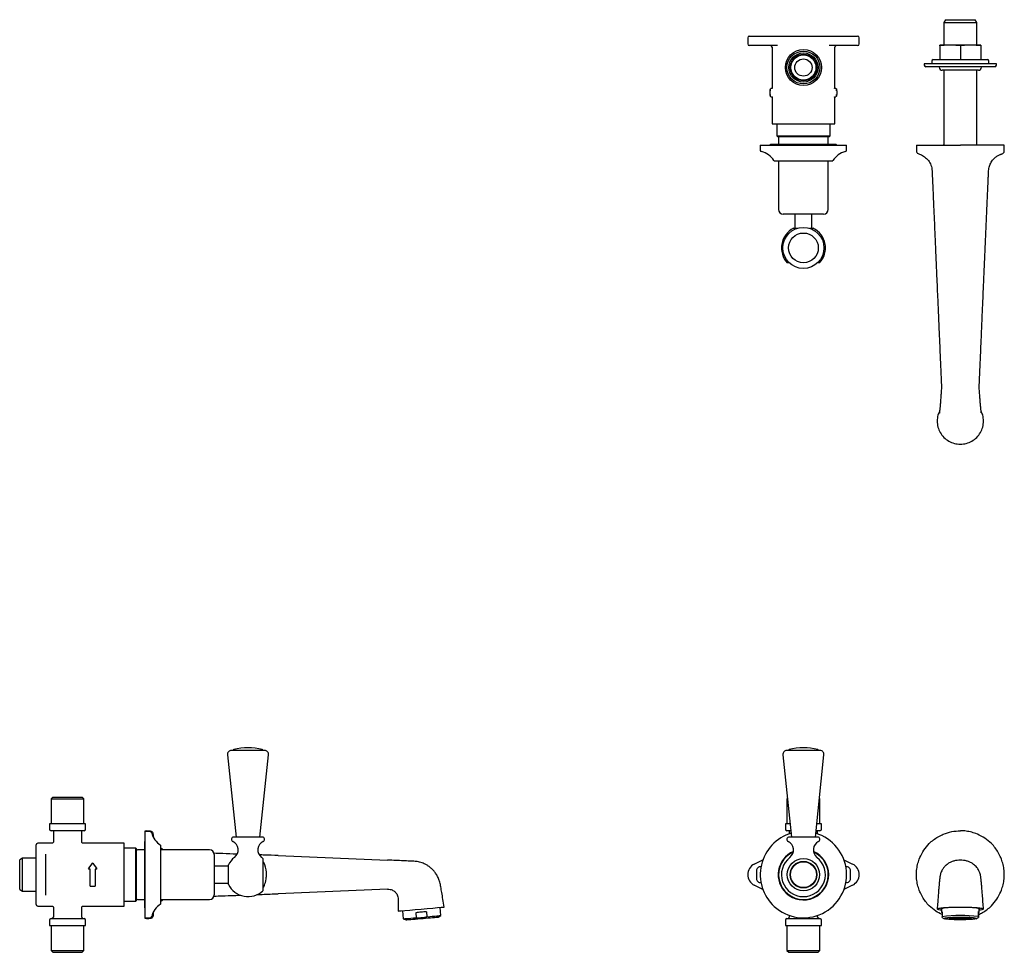
# Model space of a CAD drawing. Units: millimetres. Extents: x 691 to 1892, y 1265 to 1860.
# Drawn here: x 691 to 1319, y 1265 to 1860 of the extents above; entities that cross this region are included whole.
import ezdxf

# ---------------------------------------------------------------- set-up
doc = ezdxf.new("R2010")
doc.units = ezdxf.units.MM
doc.linetypes.add('SLD-Solid', pattern=[0])

msp = doc.modelspace()

# ---------------------------------------------------------------- linework, layer by layer
at = {"color": 7, "linetype": 'SLD-Solid', "lineweight": 25}
for p, q in [((1281.23, 1859.6), (1280.23, 1857.86)), ((1280.23, 1857.86), (1280.23, 1843.35)), ((1280.23, 1857.86), (1290.73, 1857.86)), ((1281.23, 1859.6), (1290.73, 1859.6)), ((1290.73, 1859.6), (1300.23, 1859.6)), ((1290.73, 1857.86), (1301.23, 1857.86)), ((1301.23, 1857.86), (1300.23, 1859.6)), ((1301.23, 1843.35), (1301.23, 1857.86)), ((1155.23, 1848.1), (1155.23, 1844.1)), ((1156.23, 1849.1), (1159.83, 1849.1)), ((1159.83, 1849.1), (1182.25, 1849.1)), ((1182.25, 1849.1), (1199.21, 1849.1)), ((1199.21, 1849.1), (1221.63, 1849.1)), ((1221.63, 1849.1), (1225.23, 1849.1)), ((1226.23, 1844.1), (1226.23, 1848.1)), ((1159.83, 1843.1), (1156.23, 1843.1)), ((1174.25, 1843.1), (1159.83, 1843.1)), ((1170.73, 1842.1), (1170.73, 1815.74)), ((1221.63, 1843.1), (1207.22, 1843.1)), ((1210.73, 1815.75), (1210.73, 1842.1)), ((1225.23, 1843.1), (1221.63, 1843.1)), ((1277.73, 1842.99), (1277.73, 1843.35)), ((1283.77, 1843.35), (1277.73, 1843.35)), ((1277.73, 1842.99), (1277.73, 1834.15)), ((1284.7, 1843.35), (1283.77, 1843.35)), ((1290.73, 1842.99), (1284.7, 1843.35)), ((1296.77, 1843.35), (1284.7, 1843.35)), ((1290.73, 1842.99), (1290.73, 1834.15)), ((1297.7, 1843.35), (1296.77, 1843.35)), ((1303.73, 1842.99), (1297.7, 1843.35)), ((1303.73, 1843.35), (1297.7, 1843.35)), ((1303.73, 1842.99), (1303.73, 1834.15)), ((1272.48, 1833.15), (1272.48, 1831.35)), ((1273.48, 1834.15), (1307.98, 1834.15)), ((1308.98, 1831.35), (1308.98, 1833.15)), ((1267.73, 1831.35), (1267.73, 1830.6)), ((1313.73, 1831.35), (1267.73, 1831.35)), ((1271.67, 1829.6), (1268.73, 1829.6)), ((1312.73, 1829.6), (1271.67, 1829.6)), ((1277.23, 1829.6), (1277.23, 1829.35)), ((1280.77, 1827.35), (1279.23, 1827.35)), ((1280.23, 1827.35), (1280.23, 1780.1)), ((1302.23, 1827.35), (1280.77, 1827.35)), ((1301.23, 1780.1), (1301.23, 1827.35)), ((1304.23, 1829.35), (1304.23, 1829.6)), ((1313.73, 1830.6), (1313.73, 1831.35)), ((1169.23, 1814.1), (1169.23, 1812.1)), ((1169.62, 1815.04), (1169.62, 1814.8)), ((1170.57, 1815.71), (1170.12, 1815.71)), ((1211.35, 1815.71), (1210.89, 1815.71)), ((1211.85, 1814.8), (1211.85, 1815.04)), ((1212.23, 1812.1), (1212.23, 1814.1)), ((1169.62, 1811.4), (1169.62, 1811.15)), ((1170.12, 1810.48), (1170.57, 1810.48)), ((1170.73, 1810.44), (1170.73, 1793.1)), ((1210.73, 1793.1), (1210.73, 1810.45)), ((1210.89, 1810.48), (1211.35, 1810.48)), ((1211.85, 1811.15), (1211.85, 1811.4)), ((1170.73, 1793.1), (1210.73, 1793.1)), ((1173.76, 1793.1), (1173.76, 1785.6)), ((1207.71, 1785.6), (1207.71, 1793.1)), ((1173.76, 1785.6), (1174.26, 1785.1)), ((1173.76, 1785.6), (1207.71, 1785.6)), ((1174.26, 1785.1), (1207.21, 1785.1)), ((1174.88, 1784.6), (1174.88, 1780.1)), ((1206.58, 1780.1), (1206.58, 1784.6)), ((1207.21, 1785.1), (1207.71, 1785.6)), ((1163.23, 1779.6), (1163.23, 1776.46)), ((1163.23, 1779.6), (1218.23, 1779.6)), ((1210.98, 1780.1), (1170.48, 1780.1)), ((1218.23, 1776.46), (1218.23, 1779.6)), ((1172.31, 1769.6), (1209.15, 1769.6)), ((1174.88, 1769.6), (1174.88, 1738.6)), ((1206.58, 1738.6), (1206.58, 1769.6)), ((1203.58, 1735.6), (1177.88, 1735.6)), ((1185.28, 1735.6), (1185.28, 1726.6)), ((1196.18, 1726.6), (1196.18, 1735.6)), ((1184.43, 1726.6), (1186.78, 1726.6)), ((1194.68, 1726.6), (1197.04, 1726.6)), ((1181.7, 1704.6), (1180.45, 1704.6)), ((1201.01, 1704.6), (1199.76, 1704.6)), ((847.37, 1393.66), (826.15, 1393.66)), ((827.26, 1393.86), (827.26, 1393.66)), ((846.26, 1393.66), (846.26, 1393.86)), ((1199.04, 1393.66), (1180.12, 1393.66)), ((1181.23, 1393.86), (1181.23, 1393.66)), ((1201.34, 1393.66), (1199.04, 1393.66)), ((1200.23, 1393.66), (1200.23, 1393.86)), ((823.67, 1390.89), (829.17, 1338.56)), ((844.36, 1338.56), (849.86, 1390.89)), ((1177.64, 1390.89), (1183.14, 1338.56)), ((1198.33, 1338.56), (1203.83, 1390.89)), ((712.46, 1364.06), (711.28, 1362.88)), ((711.28, 1362.88), (711.28, 1347.06)), ((711.28, 1362.88), (732.24, 1362.88)), ((712.46, 1364.06), (731.06, 1364.06)), ((732.24, 1362.88), (731.06, 1364.06)), ((732.24, 1347.06), (732.24, 1362.88)), ((1180.55, 1363.17), (1180.25, 1362.88)), ((1180.25, 1362.88), (1180.25, 1347.06)), ((1180.25, 1362.88), (1180.58, 1362.88)), ((1200.88, 1362.88), (1201.21, 1362.88)), ((1201.21, 1362.88), (1200.91, 1363.17)), ((1201.21, 1347.06), (1201.21, 1362.88)), ((710.26, 1347.06), (710.26, 1343.56)), ((733.26, 1347.06), (710.26, 1347.06)), ((733.26, 1343.56), (733.26, 1347.06)), ((1179.23, 1347.06), (1179.23, 1343.56)), ((1182.24, 1347.06), (1179.23, 1347.06)), ((1202.23, 1347.06), (1199.22, 1347.06)), ((1202.23, 1343.56), (1202.23, 1347.06)), ((732.26, 1342.56), (711.26, 1342.56)), ((712.76, 1342.56), (712.76, 1335.5)), ((730.76, 1335.56), (730.76, 1342.56)), ((771.26, 1342.29), (771.26, 1342.56)), ((774.4, 1342.06), (771.26, 1342.06)), ((771.26, 1294.34), (771.26, 1342.06)), ((845.88, 1338.56), (827.64, 1338.56)), ((1182.72, 1342.56), (1180.23, 1342.56)), ((1199.85, 1338.56), (1181.61, 1338.56)), ((1181.73, 1342.56), (1181.73, 1340.54)), ((1201.23, 1342.56), (1198.75, 1342.56)), ((1199.73, 1340.54), (1199.73, 1342.56)), ((701.76, 1331.56), (701.76, 1333.56)), ((701.76, 1320.37), (701.76, 1331.56)), ((711.88, 1334.56), (702.76, 1334.56)), ((757.76, 1334.56), (731.76, 1334.56)), ((757.76, 1314.56), (757.76, 1334.56)), ((765.26, 1331.53), (757.76, 1331.53)), ((765.76, 1331.03), (765.26, 1331.53)), ((765.26, 1314.56), (765.26, 1331.53)), ((765.76, 1314.56), (765.76, 1331.03)), ((770.76, 1330.41), (766.26, 1330.41)), ((770.76, 1334.81), (770.76, 1294.31)), ((781.26, 1301.02), (781.26, 1332.98)), ((812.26, 1330.41), (781.26, 1330.41)), ((692.99, 1325.05), (691.26, 1324.05)), ((691.26, 1305.06), (691.26, 1324.05)), ((701.76, 1325.05), (692.99, 1325.05)), ((692.99, 1304.06), (692.99, 1325.05)), ((707.76, 1327.56), (707.76, 1320.37)), ((815.26, 1327.41), (815.26, 1301.71)), ((846.26, 1324.84), (846.26, 1304.27)), ((855.95, 1326.71), (925.76, 1323.81)), ((1159.38, 1321.27), (1164.91, 1324.03)), ((1216.55, 1324.03), (1222.08, 1321.27)), ((701.76, 1308.74), (701.76, 1320.37)), ((707.76, 1320.37), (707.76, 1308.74)), ((735.18, 1318.37), (735.19, 1318.38)), ((736.06, 1318.06), (735.35, 1318.06)), ((736.26, 1307.26), (736.26, 1317.86)), ((739.26, 1317.86), (739.26, 1307.26)), ((740.18, 1318.06), (739.46, 1318.06)), ((824.26, 1320.01), (815.26, 1320.01)), ((824.26, 1314.56), (824.26, 1320.86)), ((757.76, 1294.56), (757.76, 1314.56)), ((765.26, 1297.58), (765.26, 1314.56)), ((765.76, 1298.08), (765.76, 1314.56)), ((824.26, 1308.25), (824.26, 1314.56)), ((1160.73, 1317.06), (1160.73, 1312.06)), ((1220.73, 1312.06), (1220.73, 1317.06)), ((701.76, 1297.55), (701.76, 1308.74)), ((707.76, 1308.74), (707.76, 1301.55)), ((736.48, 1307.06), (736.46, 1307.06)), ((739.04, 1307.06), (736.48, 1307.06)), ((739.06, 1307.06), (739.04, 1307.06)), ((815.26, 1309.11), (824.26, 1309.11)), ((925.76, 1305.31), (855.95, 1302.4)), ((1164.91, 1305.09), (1159.38, 1307.84)), ((1222.08, 1307.84), (1216.55, 1305.09)), ((691.26, 1305.06), (692.99, 1304.06)), ((692.99, 1304.06), (701.76, 1304.06)), ((781.26, 1296.14), (781.26, 1301.02)), ((701.76, 1295.56), (701.76, 1297.55)), ((702.76, 1294.56), (711.88, 1294.56)), ((712.76, 1293.61), (712.76, 1287.56)), ((730.76, 1287.56), (730.76, 1293.56)), ((731.76, 1294.56), (757.76, 1294.56)), ((757.76, 1297.58), (765.26, 1297.58)), ((765.26, 1297.58), (765.76, 1298.08)), ((766.26, 1298.71), (770.76, 1298.71)), ((771.26, 1287.06), (771.26, 1294.34)), ((781.26, 1298.71), (812.26, 1298.71)), ((959.59, 1288.51), (959.13, 1293.69)), ((1278.73, 1292.85), (1278.73, 1290.65)), ((1302.73, 1290.65), (1302.73, 1292.85)), ((711.26, 1286.56), (732.26, 1286.56)), ((771.26, 1287.06), (774.4, 1287.06)), ((776.34, 1288.96), (776.39, 1289.26)), ((935.23, 1291.59), (935.68, 1286.41)), ((935.68, 1286.41), (937.49, 1285.77)), ((943.66, 1290.32), (943.93, 1287.14)), ((950.48, 1290.92), (950.76, 1287.73)), ((957.91, 1287.56), (959.59, 1288.51)), ((957.91, 1287.56), (957.91, 1287.56)), ((1180.23, 1286.56), (1190.73, 1286.56)), ((1181.73, 1288.57), (1181.73, 1287.56)), ((1190.73, 1286.56), (1201.23, 1286.56)), ((1199.73, 1287.56), (1199.73, 1288.57)), ((1279.15, 1290.92), (1279.15, 1287.73)), ((1279.28, 1287.11), (1280.67, 1286.49)), ((1300.79, 1286.49), (1302.29, 1287.16)), ((1302.14, 1290.97), (1302.14, 1287.78)), ((1302.14, 1290.97), (1302.31, 1290.37)), ((1302.31, 1290.37), (1302.31, 1287.19)), ((710.26, 1285.56), (710.26, 1282.06)), ((710.26, 1282.06), (733.26, 1282.06)), ((711.28, 1282.06), (711.28, 1266.24)), ((732.24, 1266.24), (732.24, 1282.06)), ((733.26, 1282.06), (733.26, 1285.56)), ((1179.23, 1285.56), (1179.23, 1282.06)), ((1179.23, 1282.06), (1202.23, 1282.06)), ((1180.25, 1282.06), (1180.25, 1266.24)), ((1201.21, 1266.24), (1201.21, 1282.06)), ((1202.23, 1282.06), (1202.23, 1285.56)), ((711.28, 1266.24), (712.46, 1265.06)), ((711.28, 1266.24), (732.24, 1266.24)), ((712.46, 1265.06), (731.06, 1265.06)), ((731.06, 1265.06), (732.24, 1266.24)), ((1180.25, 1266.24), (1181.43, 1265.06)), ((1180.25, 1266.24), (1190.73, 1266.24)), ((1181.43, 1265.06), (1190.73, 1265.06)), ((1190.73, 1266.24), (1201.21, 1266.24)), ((1190.73, 1265.06), (1200.03, 1265.06)), ((1200.03, 1265.06), (1201.21, 1266.24))]:
    msp.add_line(p, q, dxfattribs=at)
at = {"color": 7, "linetype": 'SLD-Solid', "lineweight": 25, "flags": 128}
for points in [[(1170.03, 1815.67), (1170.01, 1815.69), (1170, 1815.7), (1169.99, 1815.7)], [(1211.43, 1815.67), (1211.45, 1815.69), (1211.47, 1815.7), (1211.47, 1815.7)], [(1170.03, 1810.52), (1170.01, 1810.5), (1170, 1810.49), (1169.99, 1810.49)], [(1211.43, 1810.52), (1211.45, 1810.5), (1211.47, 1810.49), (1211.47, 1810.49)], [(735.19, 1318.38), (736, 1319.55), (736.81, 1320.69), (737.6, 1321.82)], [(737.93, 1321.82), (738.72, 1320.69), (739.52, 1319.55), (740.33, 1318.38)], [(740.33, 1318.38), (740.34, 1318.38), (740.34, 1318.37), (740.34, 1318.37)], [(932.49, 1291.35), (932.99, 1291.4), (934.45, 1291.53), (936.79, 1291.73), (939.83, 1292), (943.38, 1292.31), (947.18, 1292.64), (950.98, 1292.97), (954.53, 1293.28), (957.57, 1293.55), (959.9, 1293.75), (961.37, 1293.88), (961.87, 1293.93)], [(1302.73, 1292.43), (1302.76, 1292.44), (1302.97, 1292.6), (1302.9, 1292.76), (1302.54, 1292.92), (1301.91, 1293.08), (1301.01, 1293.22), (1299.88, 1293.35), (1298.53, 1293.46), (1296.99, 1293.56), (1295.31, 1293.63), (1293.52, 1293.68), (1291.67, 1293.7), (1289.79, 1293.7), (1287.94, 1293.68), (1286.15, 1293.63), (1284.47, 1293.56), (1282.94, 1293.46), (1281.59, 1293.35), (1280.45, 1293.22), (1279.55, 1293.08), (1278.92, 1292.92), (1278.56, 1292.76), (1278.49, 1292.6), (1278.71, 1292.44), (1278.73, 1292.43)], [(935.68, 1286.41), (935.79, 1286.42), (936.2, 1286.46), (936.9, 1286.52), (937.87, 1286.61), (939.1, 1286.71), (940.54, 1286.84), (942.17, 1286.98), (943.93, 1287.14)], [(937.49, 1285.77), (937.59, 1285.78), (937.97, 1285.81), (938.6, 1285.87), (939.49, 1285.94), (940.6, 1286.04), (941.91, 1286.16), (943.37, 1286.28), (944.95, 1286.42), (946.61, 1286.57), (948.29, 1286.71), (949.96, 1286.86), (951.57, 1287), (953.07, 1287.13), (954.43, 1287.25), (955.6, 1287.35), (956.56, 1287.44), (957.27, 1287.5), (957.73, 1287.54), (957.91, 1287.56)], [(950.48, 1290.92), (949.64, 1290.85), (948.78, 1290.77), (947.92, 1290.7), (947.06, 1290.62), (946.19, 1290.55), (945.33, 1290.47), (944.49, 1290.4), (943.66, 1290.32)], [(950.76, 1287.73), (952.56, 1287.89), (954.23, 1288.04), (955.74, 1288.17), (957.04, 1288.28), (958.09, 1288.37), (958.88, 1288.44), (959.38, 1288.49), (959.58, 1288.51), (959.59, 1288.51)], [(1279.15, 1290.92), (1278.95, 1290.85), (1278.82, 1290.77), (1278.74, 1290.7), (1278.74, 1290.62), (1278.79, 1290.55), (1278.9, 1290.47), (1279.08, 1290.4), (1279.15, 1290.37)], [(1290.48, 1287.56), (1292.17, 1287.55), (1293.82, 1287.51), (1295.38, 1287.46), (1296.82, 1287.38), (1298.1, 1287.28), (1299.17, 1287.17), (1300.01, 1287.04), (1300.6, 1286.9), (1300.92, 1286.76), (1300.96, 1286.61), (1300.73, 1286.46), (1300.22, 1286.32), (1299.45, 1286.19), (1298.44, 1286.07), (1297.23, 1285.97), (1295.83, 1285.89), (1294.3, 1285.83), (1292.67, 1285.79), (1290.99, 1285.77), (1289.3, 1285.78), (1287.65, 1285.81), (1286.08, 1285.87), (1284.64, 1285.94), (1283.37, 1286.04), (1282.29, 1286.16), (1281.45, 1286.28), (1280.86, 1286.42), (1280.54, 1286.57), (1280.5, 1286.71), (1280.74, 1286.86), (1281.25, 1287), (1282.01, 1287.13), (1283.02, 1287.25), (1284.24, 1287.35), (1285.63, 1287.44), (1287.16, 1287.5), (1288.79, 1287.54), (1290.48, 1287.56)], [(1290.48, 1287.53), (1292.18, 1287.52), (1293.83, 1287.49), (1295.39, 1287.43), (1296.82, 1287.35), (1298.07, 1287.25), (1299.11, 1287.14), (1299.91, 1287.01), (1300.45, 1286.87), (1300.71, 1286.72), (1300.68, 1286.57), (1300.36, 1286.43), (1299.77, 1286.29), (1298.92, 1286.16), (1297.83, 1286.05), (1296.54, 1285.95), (1295.08, 1285.88), (1293.49, 1285.82), (1291.83, 1285.8), (1290.13, 1285.79), (1288.45, 1285.81), (1286.84, 1285.86), (1285.34, 1285.93), (1283.99, 1286.02), (1282.84, 1286.13), (1281.92, 1286.25), (1281.25, 1286.39), (1280.85, 1286.53), (1280.73, 1286.68), (1280.91, 1286.82), (1281.36, 1286.97), (1282.09, 1287.1), (1283.06, 1287.22), (1284.26, 1287.33), (1285.64, 1287.41), (1287.17, 1287.48), (1288.8, 1287.52), (1290.48, 1287.53)], [(1302.31, 1290.37), (1302.51, 1290.45), (1302.65, 1290.52), (1302.72, 1290.6), (1302.73, 1290.67), (1302.67, 1290.75), (1302.56, 1290.82), (1302.38, 1290.9), (1302.14, 1290.97)]]:
    msp.add_lwpolyline(points, dxfattribs=at)
at = {"color": 7, "linetype": 'SLD-Solid', "lineweight": 25}
for centre, radius in [((1190.73, 1829.1), 11.5), ((1190.73, 1829.1), 10.48), ((1190.73, 1829.1), 9.3), ((1190.73, 1829.1), 8.5), ((1190.73, 1829.1), 8), ((1190.73, 1829.1), 5.5), ((1190.73, 1714.1), 13.11), ((1190.73, 1714.1), 9.5), ((1190.73, 1314.56), 10.28), ((1190.73, 1314.56), 8.48), ((1190.73, 1314.56), 8.25)]:
    msp.add_circle(centre, radius, dxfattribs=at)
for centre, radius, start, end in [((1156.23, 1848.1), 1, 90, 180), ((1225.23, 1848.1), 1, 0, 90), ((1156.23, 1844.1), 1, 180, 270), ((1169.73, 1842.1), 1, 0, 90), ((1211.73, 1842.1), 1, 90, 180), ((1225.23, 1844.1), 1, 270, 0), ((1273.48, 1833.15), 1, 90, 180), ((1307.98, 1833.15), 1, 0, 90), ((1268.73, 1830.6), 1, 180, 270), ((1279.23, 1829.35), 2, 180, 270), ((1302.23, 1829.35), 2, 270, 0), ((1312.73, 1830.6), 1, 270, 0), ((1169.73, 1814.1), 0.5, 104.75474, 180), ((1211.73, 1814.1), 0.5, 0, 75.44775), ((1169.73, 1812.1), 0.5, 180, 255.44775), ((1211.73, 1812.1), 0.5, 284.75474, 0), ((1175.38, 1784.6), 0.5, 90, 180), ((1206.08, 1784.6), 0.5, 0, 90), ((1164.23, 1776.46), 1, 180, 257.16041), ((1170.48, 1778.6), 1.5, 90, 138.18969), ((1210.98, 1778.6), 1.5, 41.81031, 90), ((1217.23, 1776.46), 1, 282.83959, 0), ((1279.73, 1780.1), 0.5, 270, 0), ((1301.73, 1780.1), 0.5, 180, 270), ((1161.23, 1763.3), 12.5, 31.53887, 77.16041), ((1172.31, 1770.1), 0.5, 211.53887, 270), ((1209.15, 1770.1), 0.5, 270, 328.46113), ((1220.23, 1763.3), 12.5, 102.83959, 148.46113), ((1177.88, 1738.6), 3, 180, 270), ((1203.58, 1738.6), 3, 270, 0), ((1190.73, 1714.1), 14, 116.7655, 222.73211), ((1190.73, 1714.1), 14, 317.26789, 63.2345), ((826.15, 1391.16), 2.5, 90, 186), ((827.76, 1393.86), 0.5, 103.88654, 180), ((836.76, 1357.46), 38, 76.11346, 103.88654), ((845.76, 1393.86), 0.5, 0, 76.11346), ((847.37, 1391.16), 2.5, 354, 90), ((1180.12, 1391.16), 2.5, 90, 186), ((1181.73, 1393.86), 0.5, 103.88654, 180), ((1190.73, 1357.46), 38, 76.11346, 103.88654), ((1199.73, 1393.86), 0.5, 0, 76.11346), ((1201.34, 1391.16), 2.5, 354, 90), ((711.26, 1343.56), 1, 180, 270), ((732.26, 1343.56), 1, 270, 0), ((1180.23, 1343.56), 1, 180, 270), ((1201.23, 1343.56), 1, 270, 0), ((774.4, 1341.06), 1, 12.83959, 90), ((787.56, 1344.06), 12.5, 192.83959, 238.46113), ((827.76, 1337.06), 1.5, 94.50908, 243.89021), ((845.76, 1337.06), 1.5, 296.10979, 85.49092), ((1190.73, 1314.56), 27.5, 106.56957, 227.31437), ((1190.73, 1314.56), 27.5, 227.31437, 73.43043), ((1181.73, 1337.06), 1.5, 94.50908, 243.89021), ((1199.73, 1337.06), 1.5, 296.10979, 85.49092), ((702.76, 1333.56), 1, 90, 180), ((766.26, 1329.91), 0.5, 90, 180), ((772.26, 1334.81), 1.5, 132.48686, 180), ((780.76, 1332.98), 0.5, 0, 58.46113), ((812.26, 1327.41), 3, 0, 90), ((824.46, 1330.33), 6, 307.95445, 63.89021), ((849.06, 1330.33), 6, 116.10979, 232.04555), ((1178.43, 1330.33), 6, 307.95445, 63.89021), ((1203.03, 1330.33), 6, 116.10979, 232.04555), ((836.76, 1314.56), 14, 127.95445, 153.2345), ((836.76, 1314.56), 14, 47.26789, 52.04555), ((1190.73, 1314.56), 16.1, 113.35631, 227.31437), ((1190.73, 1314.56), 15.85, 113.97501, 270), ((1190.73, 1314.56), 14, 127.95445, 52.04555), ((1190.73, 1314.56), 16.1, 227.31437, 66.64369), ((1190.73, 1314.56), 15.85, 270, 66.02499), ((735.35, 1318.26), 0.2, 145, 270), ((736.06, 1317.85), 0.199, 0.34463, 90.33904), ((737.76, 1321.71), 0.2, 35, 145), ((740.18, 1318.26), 0.2, 270, 35), ((845.89, 1321.81), 1, 25.21898, 68.17162), ((830.5, 1314.56), 18.02, 4.89845, 25.21898), ((1162.73, 1314.56), 7.5, 116.51477, 243.48523), ((1163.23, 1317.06), 2.5, 79.61114, 180), ((1218.23, 1317.06), 2.5, 0, 100.38886), ((1218.73, 1314.56), 7.5, 296.51477, 63.48523), ((830.5, 1314.56), 18.02, 340.73793, 354.6695), ((830.5, 1314.56), 18.02, 354.6695, 355.52534), ((830.5, 1314.56), 18.02, 4.03823, 4.89845), ((830.5, 1314.56), 18.02, 355.52534, 4.03823), ((1163.23, 1312.06), 2.5, 180, 280.38886), ((1218.23, 1312.06), 2.5, 259.61114, 0), ((736.46, 1307.26), 0.2, 180, 270), ((739.06, 1307.26), 0.2, 270, 0), ((836.76, 1314.56), 14, 206.7655, 312.73211), ((845.89, 1307.31), 1, 291.82838, 334.78102), ((830.5, 1314.56), 18.02, 334.78102, 336.24849), ((830.54, 1314.54), 17.97, 336.05556, 340.73665), ((766.26, 1299.21), 0.5, 180, 270), ((812.26, 1301.71), 3, 270, 0), ((702.76, 1295.56), 1, 180, 270), ((772.26, 1294.31), 1.5, 180, 227.9045), ((787.56, 1285.06), 12.5, 121.53887, 167.16041), ((780.76, 1296.14), 0.5, 301.53887, 360), ((711.26, 1285.56), 1, 90, 180), ((711.76, 1287.56), 1, 270, 0), ((731.76, 1287.56), 1, 180, 270), ((732.26, 1285.56), 1, 0, 90), ((774.4, 1288.06), 1, 270, 347.16041), ((1180.23, 1285.56), 1, 90, 180), ((1180.73, 1287.56), 1, 270, 0), ((1200.73, 1287.56), 1, 180, 270), ((1201.23, 1285.56), 1, 0, 90), ((1290.82, 1208.75), 79.84, 81.84517, 98.40335), ((1290.73, 1350.38), 63.77, 262.54139, 277.45861), ((1290.73, 1348.66), 62.03, 262.43676, 277.56324), ((1290.73, 1346.96), 60.32, 262.33083, 277.66917), ((1290.73, 1344.66), 58.02, 262.14157, 277.85843)]:
    msp.add_arc(centre, radius, start, end, dxfattribs=at)
for points, knots in [([(1283.77, 1843.35), (1282.65, 1843.32), (1280.63, 1843.27), (1278.63, 1843.08), (1277.73, 1842.99)], [0, 0, 0, 0, 0.554475, 1, 1, 1, 1]), ([(1296.77, 1843.35), (1295.65, 1843.32), (1293.63, 1843.27), (1291.63, 1843.08), (1290.73, 1842.99)], [0, 0, 0, 0, 0.5544754, 1, 1, 1, 1]), ([(1303.73, 1843.35), (1303.73, 1843.32), (1303.73, 1843.26), (1303.73, 1843.07), (1303.73, 1842.99)], [0, 0, 0, 0, 0.595423, 1, 1, 1, 1]), ([(1169.62, 1814.8), (1169.61, 1814.74), (1169.61, 1814.62), (1169.6, 1814.47), (1169.58, 1814.38), (1169.57, 1814.34), (1169.57, 1814.34), (1169.57, 1814.34)], [0, 0, 0, 0, 0.254834, 0.544508, 0.766456, 0.929328, 1, 1, 1, 1]), ([(1169.62, 1814.94), (1169.62, 1814.94), (1169.62, 1814.94), (1169.62, 1814.95), (1169.62, 1814.97), (1169.62, 1815.01), (1169.62, 1815.05), (1169.64, 1815.2), (1169.68, 1815.38), (1169.82, 1815.56), (1169.93, 1815.64), (1170, 1815.66), (1170.03, 1815.67)], [0, 0, 0, 0, 0.004964, 0.011814, 0.027795, 0.065611, 0.157993, 0.159268, 0.552647, 0.766743, 0.89777, 1, 1, 1, 1]), ([(1169.62, 1814.94), (1169.62, 1814.94), (1169.62, 1814.94), (1169.62, 1814.95), (1169.62, 1814.96), (1169.62, 1815), (1169.62, 1815.02), (1169.62, 1815.04)], [0, 0, 0, 0, 0.032723, 0.079663, 0.185965, 0.435469, 1, 1, 1, 1]), ([(1170.12, 1815.71), (1170.11, 1815.71), (1170.06, 1815.71), (1170.02, 1815.71), (1169.99, 1815.7)], [0, 0, 0, 0, 0.248935, 1, 1, 1, 1]), ([(1170.99, 1815.98), (1170.99, 1815.98), (1170.99, 1815.98), (1170.98, 1815.96), (1170.95, 1815.9), (1170.86, 1815.81), (1170.73, 1815.73), (1170.62, 1815.72), (1170.57, 1815.72)], [0, 0, 0, 0, 0.038012, 0.143484, 0.285403, 0.49902, 0.756854, 1, 1, 1, 1]), ([(1210.89, 1815.72), (1210.86, 1815.72), (1210.78, 1815.71), (1210.66, 1815.77), (1210.55, 1815.85), (1210.5, 1815.93), (1210.48, 1815.97), (1210.47, 1815.98), (1210.48, 1815.98), (1210.48, 1815.98)], [0, 0, 0, 0, 0.133199, 0.392212, 0.600599, 0.769971, 0.889276, 0.984925, 1, 1, 1, 1]), ([(1211.47, 1815.7), (1211.46, 1815.7), (1211.42, 1815.71), (1211.38, 1815.71), (1211.35, 1815.71)], [0, 0, 0, 0, 0.252234, 1, 1, 1, 1]), ([(1211.43, 1815.67), (1211.46, 1815.66), (1211.53, 1815.64), (1211.64, 1815.56), (1211.78, 1815.38), (1211.83, 1815.2), (1211.84, 1815.05), (1211.84, 1815.01), (1211.84, 1814.97), (1211.84, 1814.95), (1211.84, 1814.94), (1211.84, 1814.94), (1211.84, 1814.94)], [0, 0, 0, 0, 0.1022367, 0.2332567, 0.4473564, 0.8407338, 0.8420077, 0.9343896, 0.9722055, 0.9881861, 0.9950365, 1, 1, 1, 1]), ([(1211.85, 1815.04), (1211.85, 1815.02), (1211.85, 1815), (1211.84, 1814.96), (1211.84, 1814.95), (1211.84, 1814.94), (1211.84, 1814.94), (1211.84, 1814.94)], [0, 0, 0, 0, 0.564535, 0.81404, 0.920337, 0.967284, 1, 1, 1, 1]), ([(1211.89, 1814.34), (1211.89, 1814.34), (1211.89, 1814.33), (1211.89, 1814.35), (1211.88, 1814.39), (1211.86, 1814.48), (1211.85, 1814.62), (1211.85, 1814.74), (1211.85, 1814.8)], [0, 0, 0, 0, 0.008337, 0.125767, 0.277758, 0.476379, 0.726938, 1, 1, 1, 1]), ([(1169.57, 1811.86), (1169.57, 1811.86), (1169.57, 1811.86), (1169.58, 1811.85), (1169.59, 1811.8), (1169.6, 1811.71), (1169.61, 1811.57), (1169.61, 1811.46), (1169.62, 1811.4)], [0, 0, 0, 0, 0.008337, 0.125766, 0.277756, 0.476378, 0.726935, 1, 1, 1, 1]), ([(1170.03, 1810.52), (1170, 1810.53), (1169.93, 1810.55), (1169.82, 1810.63), (1169.68, 1810.81), (1169.64, 1810.99), (1169.62, 1811.14), (1169.62, 1811.18), (1169.62, 1811.22), (1169.62, 1811.24), (1169.62, 1811.25), (1169.62, 1811.25), (1169.62, 1811.26)], [0, 0, 0, 0, 0.10223, 0.233255, 0.447352, 0.840732, 0.842007, 0.934389, 0.972205, 0.988186, 0.995032, 1, 1, 1, 1]), ([(1169.62, 1811.15), (1169.62, 1811.17), (1169.62, 1811.2), (1169.62, 1811.23), (1169.62, 1811.25), (1169.62, 1811.25), (1169.62, 1811.26), (1169.62, 1811.26)], [0, 0, 0, 0, 0.564512, 0.814016, 0.920318, 0.967258, 1, 1, 1, 1]), ([(1169.99, 1810.49), (1170, 1810.49), (1170.04, 1810.48), (1170.08, 1810.48), (1170.12, 1810.48)], [0, 0, 0, 0, 0.252221, 1, 1, 1, 1]), ([(1170.57, 1810.47), (1170.6, 1810.47), (1170.68, 1810.48), (1170.81, 1810.42), (1170.91, 1810.34), (1170.96, 1810.26), (1170.98, 1810.22), (1170.99, 1810.21), (1170.99, 1810.21), (1170.99, 1810.21)], [0, 0, 0, 0, 0.1331995, 0.3922049, 0.6005897, 0.7699694, 0.8892751, 0.9849245, 1, 1, 1, 1]), ([(1210.48, 1810.21), (1210.48, 1810.21), (1210.47, 1810.21), (1210.48, 1810.23), (1210.52, 1810.29), (1210.6, 1810.39), (1210.73, 1810.47), (1210.84, 1810.47), (1210.9, 1810.48)], [0, 0, 0, 0, 0.038011, 0.143483, 0.285399, 0.499014, 0.756846, 1, 1, 1, 1]), ([(1211.35, 1810.48), (1211.36, 1810.48), (1211.4, 1810.48), (1211.44, 1810.49), (1211.47, 1810.49)], [0, 0, 0, 0, 0.24889, 1, 1, 1, 1]), ([(1211.84, 1811.26), (1211.84, 1811.25), (1211.84, 1811.25), (1211.84, 1811.24), (1211.84, 1811.22), (1211.84, 1811.18), (1211.84, 1811.14), (1211.83, 1810.99), (1211.78, 1810.81), (1211.64, 1810.63), (1211.53, 1810.55), (1211.46, 1810.53), (1211.43, 1810.52)], [0, 0, 0, 0, 0.004967, 0.011814, 0.027794, 0.06561, 0.157992, 0.159266, 0.552644, 0.766745, 0.897764, 1, 1, 1, 1]), ([(1211.84, 1811.26), (1211.84, 1811.26), (1211.84, 1811.25), (1211.84, 1811.25), (1211.84, 1811.23), (1211.85, 1811.2), (1211.85, 1811.17), (1211.85, 1811.15)], [0, 0, 0, 0, 0.0327357, 0.0796825, 0.1859791, 0.4354847, 1, 1, 1, 1]), ([(1211.85, 1811.4), (1211.85, 1811.45), (1211.85, 1811.57), (1211.86, 1811.72), (1211.88, 1811.82), (1211.89, 1811.86), (1211.89, 1811.86), (1211.89, 1811.86)], [0, 0, 0, 0, 0.254834, 0.544509, 0.766454, 0.929328, 1, 1, 1, 1]), ([(1262.73, 1779.6), (1262.75, 1778.65), (1262.77, 1777.43), (1262.7, 1775.98), (1262.83, 1775.27), (1263.12, 1774.78), (1263.55, 1774.33), (1264.31, 1774.01), (1265.39, 1773.68), (1267.16, 1772.8), (1269.35, 1771.17), (1271.4, 1768.43), (1272.75, 1764.89), (1272.8, 1760.74), (1273.04, 1756.28), (1273.22, 1751.76), (1273.42, 1747.24), (1273.8, 1738.49), (1274.18, 1729.78), (1274.56, 1721), (1274.77, 1716.14), (1275.01, 1710.73), (1275.27, 1704.63), (1275.57, 1697.84), (1275.89, 1690.36), (1276.26, 1681.88), (1276.68, 1672.35), (1277.14, 1661.72), (1277.64, 1650.26), (1278.17, 1637.96), (1278.54, 1629.48), (1278.73, 1625.1)], [0, 0, 0, 0, 0.017758, 0.023054, 0.027374, 0.031142, 0.033685, 0.039014, 0.046319, 0.055067, 0.076088, 0.097163, 0.11873, 0.146401, 0.174586, 0.203115, 0.231673, 0.259943, 0.36819, 0.396058, 0.425779, 0.45982, 0.498191, 0.5409, 0.587956, 0.639364, 0.700947, 0.767807, 0.839941, 0.917344, 1, 1, 1, 1]), ([(1262.73, 1779.6), (1262.73, 1779.6), (1262.73, 1779.6), (1262.75, 1779.6), (1262.77, 1779.6), (1262.81, 1779.6), (1262.85, 1779.6), (1262.91, 1779.6), (1262.97, 1779.6), (1263.05, 1779.6), (1263.13, 1779.6), (1263.23, 1779.6), (1263.34, 1779.6), (1263.45, 1779.6), (1263.58, 1779.6), (1263.71, 1779.6), (1263.86, 1779.6), (1264.01, 1779.6), (1264.18, 1779.6), (1264.35, 1779.6), (1264.54, 1779.6), (1264.73, 1779.6), (1265.21, 1779.6), (1266.07, 1779.6), (1267.46, 1779.6), (1269.07, 1779.6), (1270.88, 1779.6), (1272.88, 1779.6), (1275.05, 1779.6), (1277.39, 1779.6), (1279.35, 1779.6), (1280.84, 1779.6), (1281.81, 1779.6), (1282.79, 1779.6), (1283.77, 1779.6), (1284.75, 1779.6), (1285.74, 1779.6), (1286.73, 1779.6), (1287.72, 1779.6), (1288.72, 1779.6), (1289.73, 1779.6), (1290.4, 1779.6), (1290.73, 1779.6)], [0, 0, 0, 0, 0.011999, 0.023976, 0.035937, 0.047887, 0.059828, 0.071766, 0.083705, 0.09565, 0.107605, 0.119573, 0.131561, 0.143571, 0.155609, 0.167678, 0.179783, 0.191928, 0.204117, 0.216354, 0.228644, 0.240991, 0.253397, 0.315922, 0.377469, 0.438629, 0.500005, 0.561347, 0.622496, 0.684054, 0.746612, 0.770233, 0.793649, 0.816888, 0.83998, 0.862954, 0.885839, 0.908666, 0.931465, 0.954266, 0.977101, 1, 1, 1, 1]), ([(1302.73, 1625.1), (1302.92, 1629.45), (1303.28, 1637.81), (1303.81, 1649.84), (1304.29, 1660.83), (1304.72, 1670.8), (1305.11, 1679.73), (1305.43, 1687.17), (1305.69, 1693.25), (1305.91, 1698.27), (1306.12, 1703.04), (1306.33, 1707.82), (1306.54, 1712.67), (1306.82, 1719.15), (1307.18, 1727.31), (1307.6, 1737.06), (1308.01, 1746.61), (1308.33, 1753.87), (1308.55, 1758.89), (1308.68, 1761.85), (1308.79, 1764.79), (1309.69, 1767.59), (1311.08, 1769.87), (1312.72, 1771.61), (1314.34, 1772.8), (1315.65, 1773.47), (1316.5, 1773.81), (1316.97, 1773.98), (1317.59, 1774.14), (1318.2, 1774.56), (1318.64, 1775.24), (1318.76, 1776.06), (1318.71, 1777.52), (1318.72, 1778.71), (1318.73, 1779.6)], [0, 0, 0, 0, 0.082135, 0.157793, 0.226963, 0.289641, 0.34583, 0.395536, 0.430048, 0.460635, 0.490175, 0.520217, 0.550759, 0.581799, 0.64243, 0.704835, 0.765751, 0.822698, 0.841801, 0.860415, 0.878708, 0.896935, 0.915168, 0.928596, 0.941784, 0.952931, 0.956105, 0.95903, 0.962528, 0.968129, 0.97244, 0.977482, 0.983309, 1, 1, 1, 1]), ([(1278.73, 1625.1), (1278.65, 1624), (1278.5, 1622.04), (1278.31, 1619.47), (1278.16, 1617.52), (1278.04, 1615.93), (1277.92, 1614.44), (1277.77, 1612.7), (1277.61, 1610.95), (1277.48, 1609.71), (1277.39, 1609.02), (1277.35, 1608.74), (1277.36, 1608.74), (1277.36, 1608.73)], [0, 0, 0, 0, 0.166868, 0.297519, 0.39282, 0.466822, 0.544564, 0.626278, 0.747923, 0.857134, 0.908161, 0.959999, 1, 1, 1, 1]), ([(1304.05, 1608.96), (1304.06, 1608.94), (1304.09, 1608.88), (1304.03, 1609.31), (1303.96, 1609.94), (1303.86, 1610.85), (1303.76, 1611.98), (1303.64, 1613.23), (1303.53, 1614.64), (1303.39, 1616.31), (1303.22, 1618.53), (1302.99, 1621.54), (1302.83, 1623.82), (1302.73, 1625.1)], [0, 0, 0, 0, 0.057055, 0.120536, 0.185939, 0.254456, 0.32097, 0.400376, 0.4695, 0.545344, 0.657745, 0.808943, 1, 1, 1, 1]), ([(1277.49, 1609.91), (1277.12, 1609.11), (1276.2, 1607.15), (1275.83, 1603.67), (1276.31, 1599.83), (1277.81, 1596.25), (1280.18, 1593.17), (1283.27, 1590.82), (1286.87, 1589.28), (1289.44, 1589.08), (1290.73, 1588.99)], [0, 0, 0, 0, 0.089219, 0.219336, 0.349452, 0.479554, 0.609668, 0.739787, 0.869884, 1, 1, 1, 1]), ([(1290.73, 1588.99), (1292.02, 1589.08), (1294.59, 1589.28), (1298.19, 1590.82), (1301.28, 1593.17), (1303.65, 1596.25), (1305.15, 1599.83), (1305.63, 1603.67), (1305.26, 1607.16), (1304.34, 1609.12), (1303.96, 1609.93)], [0, 0, 0, 0, 0.130051, 0.260082, 0.390135, 0.520185, 0.650221, 0.780272, 0.910323, 1, 1, 1, 1]), ([(771.26, 1342.56), (772.06, 1342.6), (773.6, 1342.68), (776.16, 1342.16), (776.25, 1340.72), (776.29, 1340.14)], [0, 0, 0, 0, 0.385059, 0.750766, 1, 1, 1, 1]), ([(776.8, 1337.89), (776.75, 1338.06), (776.64, 1338.49), (776.53, 1339.02), (776.44, 1339.52), (776.38, 1339.92), (776.36, 1340.07), (776.34, 1340.15)], [0, 0, 0, 0, 0.117285, 0.285541, 0.485905, 0.723242, 1, 1, 1, 1]), ([(1279.15, 1289.15), (1277.76, 1289.83), (1274.75, 1291.28), (1271.26, 1294.24), (1268.48, 1297.39), (1266.47, 1300.41), (1264.85, 1303.71), (1263.64, 1307.22), (1262.89, 1310.87), (1262.65, 1314.56), (1262.89, 1318.24), (1263.64, 1321.89), (1265.05, 1325.96), (1267.34, 1330.29), (1270.41, 1334.04), (1273.57, 1336.81), (1276.58, 1338.82), (1280.44, 1340.7), (1285.18, 1342.23), (1288.89, 1342.45), (1290.73, 1342.56)], [0, 0, 0, 0, 0.0608295, 0.1317287, 0.1790532, 0.2263858, 0.2745468, 0.3241478, 0.3727588, 0.421239, 0.4696949, 0.518306, 0.5679312, 0.6397231, 0.7106224, 0.7579469, 0.8052794, 0.8534404, 0.9273602, 1, 1, 1, 1]), ([(1302.31, 1289.12), (1303.17, 1289.52), (1305.12, 1290.42), (1307.89, 1292.31), (1311.06, 1295.07), (1314.13, 1298.82), (1316.41, 1303.15), (1317.82, 1307.22), (1318.57, 1310.87), (1318.81, 1314.56), (1318.57, 1318.24), (1317.82, 1321.89), (1316.61, 1325.4), (1314.99, 1328.7), (1312.98, 1331.72), (1310.21, 1334.88), (1306.47, 1337.95), (1302.14, 1340.24), (1298.06, 1341.64), (1294.42, 1342.41), (1291.96, 1342.51), (1290.73, 1342.56)], [0, 0, 0, 0, 0.037365, 0.084683, 0.131993, 0.20287, 0.27464, 0.32425, 0.372846, 0.421287, 0.469752, 0.518348, 0.567933, 0.616079, 0.663397, 0.710707, 0.781584, 0.853354, 0.902957, 0.951553, 1, 1, 1, 1]), ([(712.76, 1335.52), (712.75, 1335.41), (712.71, 1335.16), (712.51, 1334.86), (712.26, 1334.67), (712.04, 1334.58), (711.92, 1334.57), (711.87, 1334.57)], [0, 0, 0, 0, 0.241511, 0.516404, 0.728609, 0.904114, 1, 1, 1, 1]), ([(731.53, 1334.59), (731.44, 1334.62), (731.24, 1334.68), (730.98, 1334.9), (730.81, 1335.2), (730.74, 1335.49), (730.77, 1335.65), (730.78, 1335.7)], [0, 0, 0, 0, 0.186006, 0.420253, 0.666406, 0.904887, 1, 1, 1, 1]), ([(731.82, 1334.56), (731.73, 1334.56), (731.63, 1334.55), (731.54, 1334.58), (731.53, 1334.59)], [0, 0, 0, 0, 0.863957, 1, 1, 1, 1]), ([(783.09, 1330.41), (783.04, 1330.43), (782.37, 1330.68), (781.79, 1331.12), (781.26, 1331.52)], [0, 0, 0, 0, 0.083009, 1, 1, 1, 1]), ([(829.78, 1327.63), (829.7, 1327.63), (826.66, 1327.74), (821.77, 1327.91), (816.96, 1328.1), (815.11, 1328.18)], [0, 0, 0, 0, 0.016845, 0.621516, 1, 1, 1, 1]), ([(855.95, 1326.71), (853.03, 1326.83), (849.09, 1326.99), (845.13, 1327.12), (844.11, 1327.15)], [0, 0, 0, 0, 0.741956, 1, 1, 1, 1]), ([(736.26, 1317.86), (736.26, 1317.88), (736.26, 1317.92), (736.22, 1317.98), (736.17, 1318.03), (736.11, 1318.05), (736.08, 1318.06), (736.06, 1318.06)], [0, 0, 0, 0, 0.2298506, 0.4569201, 0.6744966, 0.8787994, 1, 1, 1, 1]), ([(739.46, 1318.06), (739.44, 1318.05), (739.39, 1318.05), (739.34, 1318.01), (739.29, 1317.97), (739.27, 1317.91), (739.26, 1317.87), (739.26, 1317.86)], [0, 0, 0, 0, 0.195977, 0.399498, 0.614823, 0.840562, 1, 1, 1, 1]), ([(961.87, 1293.93), (961.58, 1295.56), (961.04, 1298.62), (960.29, 1302.9), (959.64, 1306.54), (959.14, 1309.56), (958.4, 1311.75), (957.69, 1313.29), (957.04, 1314.45), (956.19, 1315.75), (955, 1317.24), (953.44, 1318.77), (951.77, 1320.04), (950.3, 1320.92), (948.99, 1321.57), (947.65, 1322.12), (945.73, 1322.71), (943.07, 1323.15), (939.62, 1323.21), (935.55, 1323.41), (930.86, 1323.59), (927.53, 1323.73), (925.76, 1323.81)], [0, 0, 0, 0, 0.089673, 0.167886, 0.234638, 0.289697, 0.332446, 0.359204, 0.38116, 0.404552, 0.442691, 0.484005, 0.522276, 0.555815, 0.575984, 0.601262, 0.634173, 0.684236, 0.746442, 0.819847, 0.904366, 1, 1, 1, 1]), ([(1281.75, 1320.69), (1281.33, 1320.3), (1280.56, 1319.58), (1279.58, 1318.3), (1278.87, 1317.04), (1278.38, 1315.94), (1278.05, 1314.82), (1277.83, 1313.77), (1277.68, 1312.83), (1277.56, 1311.98), (1277.46, 1311.17), (1277.36, 1310.18), (1277.21, 1308.74), (1277.04, 1306.71), (1276.82, 1304.02), (1276.58, 1300.67), (1276.29, 1296.82), (1276.09, 1294.09), (1275.98, 1292.65)], [0, 0, 0, 0, 0.1191083, 0.2150227, 0.2905615, 0.3486568, 0.3930885, 0.4282383, 0.4594315, 0.4868341, 0.5107454, 0.5412684, 0.5840349, 0.6394819, 0.7090282, 0.7938593, 0.8912521, 1, 1, 1, 1]), ([(1290.73, 1323.81), (1290.03, 1323.78), (1288.64, 1323.72), (1286.58, 1323.29), (1284.61, 1322.56), (1282.97, 1321.7), (1282.11, 1320.95), (1281.78, 1320.65)], [0, 0, 0, 0, 0.215894, 0.431736, 0.647586, 0.863368, 1, 1, 1, 1]), ([(1299.68, 1320.65), (1299.35, 1320.95), (1298.49, 1321.7), (1296.85, 1322.56), (1294.88, 1323.29), (1292.83, 1323.72), (1291.43, 1323.78), (1290.73, 1323.81)], [0, 0, 0, 0, 0.13663, 0.352413, 0.568263, 0.784106, 1, 1, 1, 1]), ([(1305.48, 1292.65), (1305.37, 1294.09), (1305.18, 1296.73), (1304.91, 1300.31), (1304.71, 1303.14), (1304.55, 1305.18), (1304.43, 1306.71), (1304.31, 1308.1), (1304.17, 1309.57), (1304.03, 1310.94), (1303.89, 1312.11), (1303.76, 1313.04), (1303.6, 1313.98), (1303.34, 1315.16), (1302.9, 1316.39), (1302.29, 1317.61), (1301.55, 1318.74), (1300.7, 1319.78), (1300.06, 1320.37), (1299.71, 1320.69)], [0, 0, 0, 0, 0.109038, 0.199964, 0.271777, 0.322623, 0.356879, 0.393808, 0.436274, 0.482154, 0.522124, 0.555218, 0.585046, 0.627682, 0.68579, 0.764065, 0.829837, 0.908062, 1, 1, 1, 1]), ([(925.76, 1305.31), (926.27, 1305.29), (927.22, 1305.27), (928.53, 1304.85), (929.6, 1304.28), (930.64, 1303.45), (931.5, 1302.39), (932.17, 1301.02), (932.56, 1299.36), (932.46, 1297.17), (932.49, 1294.44), (932.49, 1292.44), (932.49, 1291.35)], [0, 0, 0, 0, 0.084209, 0.159732, 0.227222, 0.287007, 0.382258, 0.451878, 0.542527, 0.664672, 0.817236, 1, 1, 1, 1]), ([(815.12, 1300.87), (816.86, 1300.93), (821.16, 1301.07), (826.84, 1301.27), (830.78, 1301.42), (832.17, 1301.47)], [0, 0, 0, 0, 0.306578, 0.755794, 1, 1, 1, 1]), ([(842.55, 1301.86), (843.64, 1301.9), (848.11, 1302.07), (852.57, 1302.26), (855.95, 1302.4)], [0, 0, 0, 0, 0.243221, 1, 1, 1, 1]), ([(711.87, 1294.54), (711.93, 1294.53), (712.09, 1294.52), (712.35, 1294.39), (712.6, 1294.14), (712.74, 1293.86), (712.75, 1293.67), (712.75, 1293.6)], [0, 0, 0, 0, 0.11435, 0.349376, 0.599163, 0.855878, 1, 1, 1, 1]), ([(730.77, 1293.55), (730.77, 1293.65), (730.79, 1293.88), (730.95, 1294.18), (731.19, 1294.39), (731.44, 1294.51), (731.66, 1294.56), (731.84, 1294.56), (731.96, 1294.54), (732.01, 1294.52), (732.02, 1294.52)], [0, 0, 0, 0, 0.168401, 0.36548, 0.54242, 0.686462, 0.808228, 0.909617, 0.990001, 1, 1, 1, 1]), ([(781.26, 1297.56), (781.51, 1297.76), (782.09, 1298.22), (782.77, 1298.53), (783.16, 1298.71)], [0, 0, 0, 0, 0.427805, 1, 1, 1, 1]), ([(1278.73, 1291.91), (1278.46, 1291.94), (1277.38, 1292.05), (1276.36, 1292.31), (1275.8, 1292.64), (1276.32, 1292.98), (1277.81, 1293.29), (1280.18, 1293.56), (1283.27, 1293.76), (1286.87, 1293.9), (1289.44, 1293.92), (1290.73, 1293.93)], [0, 0, 0, 0, 0.039634, 0.159672, 0.279724, 0.399775, 0.519813, 0.639862, 0.759916, 0.879949, 1, 1, 1, 1]), ([(1290.73, 1293.93), (1292.02, 1293.92), (1294.59, 1293.9), (1298.19, 1293.76), (1301.28, 1293.56), (1303.65, 1293.29), (1305.14, 1292.98), (1305.66, 1292.64), (1305.11, 1292.31), (1304.08, 1292.05), (1303, 1291.94), (1302.73, 1291.91)], [0, 0, 0, 0, 0.120051, 0.240084, 0.360138, 0.480187, 0.600225, 0.720276, 0.840328, 0.960366, 1, 1, 1, 1]), ([(776.39, 1289.26), (776.36, 1289.03), (776.3, 1288.48), (776.15, 1287.57), (775.43, 1286.79), (773.72, 1286.34), (772.32, 1286.46), (771.26, 1286.56)], [0, 0, 0, 0, 0.099904, 0.245687, 0.391265, 0.536929, 1, 1, 1, 1]), ([(771.26, 1286.56), (771.26, 1286.57), (771.26, 1286.58), (771.26, 1286.86), (771.26, 1286.89)], [0, 0, 0, 0, 0.889092, 1, 1, 1, 1]), ([(776.34, 1288.96), (776.37, 1289.11), (776.41, 1289.37), (776.56, 1290.24), (776.7, 1290.88), (776.78, 1291.14), (776.78, 1291.17)], [0, 0, 0, 0, 0.4726918, 0.8321833, 0.9800084, 1, 1, 1, 1]), ([(943.93, 1287.14), (944.92, 1287.12), (946.92, 1287.1), (949.2, 1287.4), (950.47, 1287.67), (950.76, 1287.73)], [0, 0, 0, 0, 0.432207, 0.87013, 1, 1, 1, 1]), ([(1279.28, 1287.15), (1279.27, 1287.15), (1279.23, 1287.14), (1279.19, 1287.41), (1279.16, 1287.67), (1279.15, 1287.73)], [0, 0, 0, 0, 0.27377, 0.833891, 1, 1, 1, 1]), ([(1302.14, 1287.78), (1302.15, 1287.72), (1302.18, 1287.46), (1302.24, 1287.15), (1302.29, 1287.17), (1302.31, 1287.19)], [0, 0, 0, 0, 0.12987, 0.562011, 1, 1, 1, 1])]:
    msp.add_open_spline(points, degree=3, knots=knots, dxfattribs=at)
msp.add_open_spline([(1318.73, 1779.6), (1318.73, 1779.6), (1315.92, 1779.6), (1305.63, 1779.6), (1295.7, 1779.6), (1290.73, 1779.6)], degree=3, dxfattribs=at)

doc.saveas('drawing.dxf')
